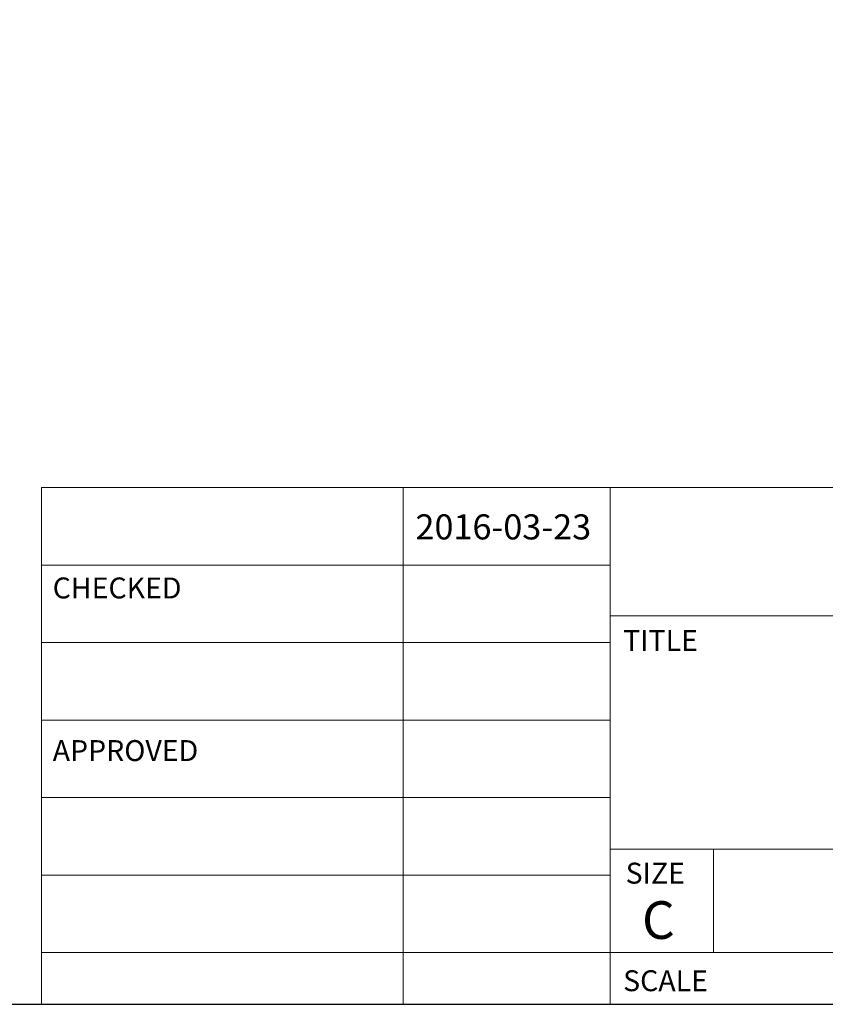
# Model space of a CAD drawing. Units: millimetres. Extents: x 2151 to 3365, y 0 to 1717.
# Drawn here: x 2619 to 2989, y 0 to 452 of the extents above; entities that cross this region are included whole.
import ezdxf

# ---------------------------------------------------------------- set-up
doc = ezdxf.new("R2010")
doc.units = ezdxf.units.MM
doc.header["$MEASUREMENT"] = 0
doc.layers.add('Drawing Frame', color=7, linetype='Continuous', lineweight=30, true_color=0x000000)

msp = doc.modelspace()

# ---------------------------------------------------------------- linework, layer by layer
at = {"layer": 'Drawing Frame', "color": 18, "lineweight": 0, "true_color": 0x000000}
for p, q in [((3365, 237.39), (2629.09, 237.39)), ((2629.09, 237.39), (2629.09, 0)), ((2795.26, 0), (2795.26, 237.39)), ((2890.22, 0), (2890.22, 237.39)), ((2629.09, 201.78), (2890.22, 201.78)), ((2890.22, 178.52), (3365, 178.52)), ((2629.09, 166.17), (2890.22, 166.17)), ((2629.09, 130.56), (2890.22, 130.56)), ((2629.09, 94.96), (2890.22, 94.96)), ((3365, 71.22), (2890.22, 71.22)), ((2937.7, 23.74), (2937.7, 71.22)), ((2629.09, 59.35), (2890.22, 59.35)), ((2890.22, 23.74), (2629.09, 23.74)), ((3365, 23.74), (2890.22, 23.74)), ((2629.09, 0), (3365, 0))]:
    msp.add_line(p, q, dxfattribs=at)
at = {"layer": 'Drawing Frame'}
msp.add_lwpolyline([(3365, 1717.12), (2150.75, 1717.12), (2150.75, 0), (3365, 0), (3365, 1717.12)], dxfattribs=at)

# ---------------------------------------------------------------- texts
at = {"layer": 'Drawing Frame', "attachment_point": 1, "line_spacing_factor": 0.963855}
for s, insert, char_height, width in [('\\fArial;2016-03-23', (2800.84, 225.07), 11.5244, 92.1951), ('\\fArial;CHECKED', (2634.2, 196.05), 9.6037, 73.3581), ('\\fArial;TITLE', (2896.23, 171.92), 9.6037, 44.7785), ('\\fArial;APPROVED', (2634.2, 121.35), 9.6037, 82.846), ('\\fArial;SIZE', (2897.38, 65.04), 9.6037, 37.8361), ('\\fArial;C', (2904.91, 47.34), 17.287, 32.5946), ('\\fArial;SCALE', (2896.23, 15.63), 9.6037, 51.8945)]:
    msp.add_mtext(s, dxfattribs=dict(at, insert=insert, char_height=char_height, width=width))

doc.saveas('drawing.dxf')
